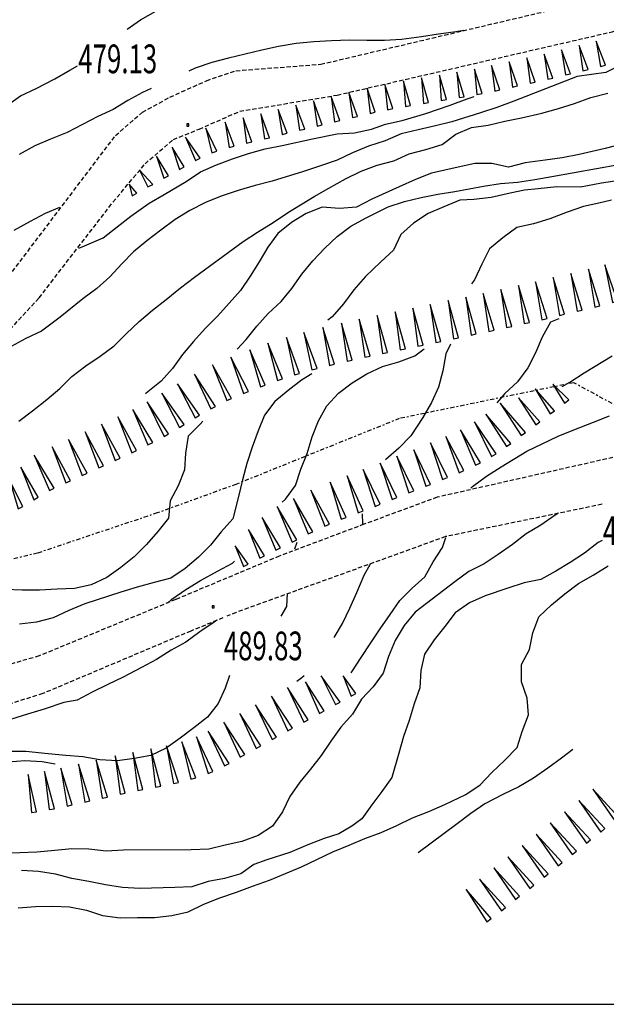
# Model space of a CAD drawing. Extents: x 1514965 to 1515745, y 4455040 to 4455729.
# Drawn here: x 1515063 to 1515097, y 4455040 to 4455098 of the extents above; entities that cross this region are included whole.
import ezdxf
from ezdxf.enums import TextEntityAlignment as Align

# ---------------------------------------------------------------- set-up
doc = ezdxf.new("R2010")
doc.units = 0
doc.header["$MEASUREMENT"] = 0
doc.linetypes.add('DASHDOT2', pattern=[0.5, 0.25, -0.125, 0, -0.125])
doc.linetypes.add('HIDDEN', pattern=[0.375, 0.25, -0.125])
for name, color, linetype in [('CURVA_DIRETT', 7, 'CONTINUOUS'), ('CURVA_INTERM', 7, 'CONTINUOUS'), ('DIVISIONE2', 7, 'CONTINUOUS'), ('PUNTO_QUOTA', 7, 'CONTINUOUS'), ('QUOTA', 7, 'CONTINUOUS'), ('SENTIERO', 7, 'CONTINUOUS'), ('SOMM_SCARPAT', 7, 'CONTINUOUS'), ('STRADA_BIANCA', 7, 'CONTINUOUS')]:
    doc.layers.add(name, color=color, linetype=linetype)
doc.styles.add('ROMANT', font='ROMANT', dxfattribs={"height": 0.2})

# ---------------------------------------------------------------- blocks, each defined once
blk = doc.blocks.new('PUNTO')
at = {"layer": 'PUNTO_QUOTA', "color": 2, "linetype": 'Continuous'}
blk.add_lwpolyline([(-0.06, -0.06), (0.06, -0.06), (0.06, 0.06), (-0.06, 0.06)], close=True, dxfattribs=at)

msp = doc.modelspace()

# ---------------------------------------------------------------- linework, layer by layer
at = {"layer": 'CURVA_DIRETT', "color": 3, "linetype": 'Continuous'}
for points in [[(1515075.42, 4455078.24), (1515075.95, 4455078.8), (1515076.58, 4455079.59), (1515077.26, 4455080.34), (1515078.01, 4455081.05), (1515078.65, 4455081.82), (1515079.25, 4455082.66), (1515079.89, 4455083.45), (1515080.59, 4455084.21), (1515081.33, 4455084.9), (1515082.14, 4455085.51), (1515083.04, 4455085.99), (1515084.35, 4455086.65), (1515085.31, 4455086.96), (1515086.29, 4455087.2), (1515087.27, 4455087.39), (1515088.29, 4455087.55), (1515089.97, 4455087.86), (1515090.98, 4455088.02), (1515091.99, 4455088.11), (1515093.01, 4455088.25), (1515094.02, 4455088.43), (1515097.97, 4455089.14)], [(1515062.24, 4455085.26), (1515063.2, 4455085.8), (1515064.09, 4455086.27), (1515064.95, 4455086.62)], [(1515088.03, 4455078.53), (1515087.74, 4455077.96), (1515087.57, 4455076.96), (1515087.31, 4455075.99), (1515086.9, 4455075.07), (1515086.38, 4455074.2), (1515085.69, 4455073.1), (1515084.98, 4455072.37), (1515084.21, 4455071.7), (1515084.19, 4455071.69)], [(1515096.98, 4455066.93), (1515096.75, 4455066.8), (1515095.94, 4455066.18), (1515095.09, 4455065.63), (1515094.24, 4455065.1), (1515093.37, 4455064.61), (1515092.37, 4455064.41), (1515091.42, 4455064.11), (1515090.08, 4455063.65), (1515089.14, 4455063.23), (1515088.3, 4455062.65), (1515087.69, 4455061.84), (1515087.06, 4455061.05), (1515086.48, 4455060.21), (1515086.27, 4455059.23), (1515086.21, 4455058.21), (1515085.87, 4455057.27), (1515085.58, 4455056.28), (1515085.24, 4455055.33), (1515084.97, 4455054.36), (1515084.55, 4455052.91), (1515083.96, 4455052.09), (1515083.37, 4455051.29), (1515082.78, 4455050.47), (1515082.2, 4455050.03), (1515081.43, 4455049.58), (1515080.56, 4455049.3), (1515079.59, 4455048.94), (1515078.53, 4455048.49), (1515077.18, 4455048.04), (1515076.41, 4455047.77), (1515075.64, 4455047.22), (1515074.68, 4455046.95), (1515073.71, 4455046.77), (1515072.74, 4455046.45), (1515071.73, 4455046.41), (1515069.67, 4455046.36), (1515068.65, 4455046.41), (1515067.64, 4455046.56), (1515066.66, 4455046.77), (1515065.66, 4455046.95), (1515064.69, 4455047.19), (1515063.68, 4455047.36), (1515062.67, 4455047.41)], [(1515074.21, 4455062.22), (1515074.06, 4455062.1), (1515073.22, 4455061.53), (1515072.39, 4455060.92), (1515071.52, 4455060.43), (1515070.66, 4455059.89), (1515069.77, 4455059.41), (1515068.69, 4455058.84), (1515067.78, 4455058.42), (1515066.85, 4455057.96), (1515065.96, 4455057.48), (1515065.17, 4455057.34), (1515064.02, 4455056.95), (1515063.03, 4455056.66), (1515062.08, 4455056.36), (1515061.12, 4455056), (1515059.94, 4455055.64), (1515059.29, 4455055.37), (1515058.45, 4455055.07), (1515057.14, 4455054.63)]]:
    msp.add_lwpolyline(points, dxfattribs=at)
at = {"layer": 'CURVA_INTERM', "color": 1, "linetype": 'Continuous'}
for p, q in [((1515082.85, 4455067.91), (1515082.83, 4455068.49)), ((1515078.94, 4455066.8), (1515078.81, 4455066.41))]:
    msp.add_line(p, q, dxfattribs=at)
for points in [[(1515068.92, 4455097.14), (1515069.71, 4455097.7), (1515070.61, 4455098.2), (1515071.6, 4455098.45), (1515072.2, 4455098.57)], [(1515088.81, 4455097.07), (1515088.34, 4455096.98), (1515087.32, 4455096.85), (1515086.32, 4455096.7), (1515085.12, 4455096.54), (1515084.12, 4455096.48), (1515083.09, 4455096.47), (1515082.05, 4455096.5), (1515081, 4455096.46), (1515079.95, 4455096.39), (1515078.9, 4455096.29), (1515077.86, 4455096.13), (1515076.87, 4455095.91), (1515075.9, 4455095.66), (1515074.91, 4455095.43), (1515073.92, 4455095.17), (1515072.94, 4455094.84), (1515072.56, 4455094.67)], [(1515061.79, 4455092.62), (1515062.61, 4455093.2), (1515063.55, 4455093.64), (1515064.65, 4455094.2), (1515065.53, 4455094.73), (1515065.98, 4455094.98)], [(1515098.29, 4455095.12), (1515097.21, 4455094.59), (1515095.5, 4455094.34), (1515091.76, 4455092.88), (1515090.77, 4455092.52), (1515089.79, 4455092.2), (1515088.11, 4455091.67), (1515087.13, 4455091.43), (1515086.12, 4455091.2), (1515085.1, 4455090.95), (1515084.16, 4455090.54), (1515083.18, 4455090.23), (1515082.23, 4455089.84), (1515081.32, 4455089.41), (1515080.35, 4455089.07), (1515079.33, 4455088.73), (1515077.48, 4455088.16), (1515076.49, 4455087.9), (1515075.47, 4455087.61), (1515074.48, 4455087.27), (1515073.54, 4455086.89), (1515072.63, 4455086.43), (1515071.75, 4455085.89), (1515070.91, 4455085.27), (1515070.09, 4455084.64), (1515069.3, 4455083.98), (1515068.6, 4455083.27), (1515067.89, 4455082.5), (1515067.13, 4455081.82), (1515066.31, 4455081.2), (1515064.96, 4455080.13), (1515063.86, 4455079.3), (1515062.94, 4455078.87), (1515062.07, 4455078.38)], [(1515062.52, 4455073.97), (1515063.32, 4455074.59), (1515064.17, 4455075.25), (1515064.94, 4455075.91), (1515065.65, 4455076.61), (1515066.47, 4455077.24), (1515067.32, 4455077.82), (1515068.15, 4455078.43), (1515068.86, 4455079.14), (1515069.62, 4455079.86), (1515070.42, 4455080.53), (1515071.23, 4455081.16), (1515072.07, 4455081.86), (1515072.89, 4455082.49), (1515075.77, 4455084.59), (1515076.62, 4455085.15), (1515077.54, 4455085.72), (1515078.46, 4455086.32), (1515079.97, 4455087.25), (1515080.84, 4455087.75), (1515081.83, 4455088.29), (1515082.75, 4455088.75), (1515083.7, 4455089.11), (1515084.67, 4455089.37), (1515085.59, 4455089.77), (1515086.56, 4455090.04), (1515087.54, 4455090.32), (1515088.33, 4455090.94), (1515089.26, 4455091.34), (1515090.25, 4455091.48), (1515091.23, 4455091.7), (1515092.22, 4455091.91), (1515093.42, 4455092.18), (1515094.41, 4455092.45), (1515095.36, 4455092.76), (1515096.31, 4455093.1), (1515097.32, 4455093.36)], [(1515070.33, 4455093.64), (1515069.83, 4455093.4), (1515068.95, 4455092.92), (1515068.1, 4455092.39), (1515067.19, 4455091.98), (1515066.29, 4455091.52), (1515065.37, 4455091.03)], [(1515066.07, 4455084.2), (1515066.26, 4455084.28), (1515067.51, 4455084.81), (1515068.32, 4455085.47), (1515069.14, 4455086.09), (1515070.21, 4455086.86), (1515071.11, 4455087.38), (1515072.4, 4455088.15), (1515073.26, 4455088.72), (1515074.2, 4455089.13), (1515075.14, 4455089.48), (1515076.09, 4455089.79), (1515077.08, 4455090.08), (1515078.08, 4455090.27), (1515079.88, 4455090.66), (1515081.33, 4455090.95), (1515082.36, 4455091.02), (1515083.36, 4455091.24), (1515084.19, 4455091.53), (1515085.16, 4455091.74), (1515086.56, 4455092.17), (1515088, 4455092.65), (1515089.01, 4455093.03), (1515089.43, 4455093.16)], [(1515065.37, 4455091.03), (1515064.39, 4455090.64), (1515063.46, 4455090.25), (1515062.54, 4455089.74)], [(1515098.15, 4455090.34), (1515097.17, 4455090.09), (1515095.63, 4455089.74), (1515094.62, 4455089.54), (1515093.61, 4455089.41), (1515092.43, 4455089.24), (1515091.46, 4455088.98), (1515090.47, 4455089.21), (1515089.47, 4455089.2), (1515088.48, 4455088.99), (1515086.9, 4455088.63), (1515085.96, 4455088.25), (1515084.99, 4455087.82), (1515083.37, 4455087.09), (1515082.47, 4455086.62), (1515081.46, 4455086.55), (1515080.45, 4455086.63), (1515079.5, 4455086.25), (1515078.62, 4455085.71), (1515077.82, 4455085.07), (1515077.23, 4455084.26), (1515076.72, 4455083.39), (1515076.18, 4455082.55)], [(1515097.73, 4455088.16), (1515096.95, 4455088.04), (1515095.71, 4455087.8), (1515094.31, 4455087.82), (1515093.2, 4455087.71), (1515092.39, 4455087.63), (1515091.54, 4455087.46), (1515090.43, 4455087.2), (1515089.4, 4455087.07), (1515088.58, 4455087.03), (1515087.64, 4455086.65), (1515086.7, 4455086.25), (1515085.84, 4455085.68), (1515085.09, 4455085), (1515084.65, 4455084.09), (1515083.91, 4455083.4), (1515083, 4455082.52), (1515082.32, 4455081.73), (1515081.7, 4455080.91), (1515081.03, 4455080.15), (1515080.77, 4455079.94)], [(1515097.54, 4455087.03), (1515096.78, 4455086.86), (1515095.89, 4455086.67), (1515094.92, 4455086.32), (1515093.89, 4455085.93), (1515092.93, 4455085.63), (1515091.94, 4455085.43), (1515091.12, 4455084.82), (1515090.32, 4455084.16), (1515089.87, 4455083.25), (1515089.45, 4455082.32), (1515089.26, 4455082.09)], [(1515076.18, 4455082.55), (1515075.61, 4455081.7), (1515074.94, 4455080.94), (1515074.25, 4455080.18), (1515073.53, 4455079.45), (1515072.83, 4455078.68), (1515072.18, 4455077.91), (1515071.6, 4455077.09), (1515070.92, 4455076.33), (1515070.14, 4455075.7), (1515070.01, 4455075.6)], [(1515094.43, 4455080.03), (1515093.94, 4455079.83), (1515093.45, 4455078.94), (1515093.04, 4455078.02), (1515092.59, 4455077.12), (1515091.98, 4455076.3), (1515091.23, 4455075.61), (1515090.77, 4455075.05)], [(1515078.07, 4455069.18), (1515078.28, 4455069.36), (1515078.87, 4455070.18), (1515079.19, 4455071.13), (1515079.55, 4455072.07), (1515079.85, 4455073.05), (1515080.22, 4455074), (1515080.71, 4455074.89), (1515081.4, 4455075.64), (1515082.22, 4455076.25), (1515083.08, 4455076.77), (1515084, 4455077.2), (1515084.97, 4455077.48), (1515085.91, 4455077.83), (1515086.47, 4455078.25)], [(1515094.62, 4455076.02), (1515095.07, 4455076.29), (1515095.92, 4455076.84), (1515097.57, 4455077.84)], [(1515079.83, 4455076.78), (1515079.23, 4455076.39), (1515078.43, 4455075.78), (1515077.65, 4455075.13), (1515077.03, 4455074.33), (1515076.66, 4455073.4), (1515076.3, 4455072.44), (1515075.99, 4455071.48), (1515075.73, 4455070.5), (1515075.5, 4455069.52), (1515075.17, 4455068.2), (1515074.48, 4455067.43), (1515073.84, 4455066.64), (1515073.13, 4455065.93), (1515072.34, 4455065.27), (1515071.5, 4455064.7), (1515070.51, 4455064.44), (1515069.51, 4455064.16), (1515068.55, 4455063.87), (1515066.42, 4455063.17), (1515065.48, 4455062.79), (1515064.55, 4455062.36), (1515063.57, 4455062.09), (1515062.56, 4455061.97)], [(1515089.23, 4455070.01), (1515089.32, 4455070.12), (1515090.15, 4455070.73), (1515091.01, 4455071.27), (1515092.54, 4455072.21), (1515093.45, 4455072.64), (1515094.38, 4455073.09), (1515095.32, 4455073.46), (1515096.48, 4455073.91), (1515097.41, 4455074.3)], [(1515073.4, 4455073.97), (1515073.24, 4455073.79), (1515072.52, 4455073.09), (1515072.36, 4455072.09), (1515072.31, 4455071.09), (1515071.93, 4455070.16), (1515071.47, 4455069.27), (1515071.36, 4455068.25), (1515070.74, 4455067.45), (1515070.07, 4455066.69), (1515069.33, 4455065.96), (1515068.55, 4455065.32), (1515067.72, 4455064.74), (1515066.8, 4455064.31), (1515065.81, 4455064.08), (1515064.78, 4455064.05), (1515063.74, 4455063.98)], [(1515094.36, 4455068.52), (1515094.21, 4455068.42), (1515093.37, 4455067.82), (1515092.49, 4455067.32), (1515091.68, 4455066.68), (1515090.85, 4455066.1), (1515090.01, 4455065.54), (1515089.11, 4455065.09), (1515088.29, 4455064.48), (1515085.94, 4455062.68), (1515085.28, 4455061.89), (1515084.76, 4455061.02), (1515084.36, 4455060.07), (1515084.05, 4455059.08), (1515083.45, 4455058.27), (1515082.76, 4455057.54), (1515082.24, 4455056.66), (1515081.55, 4455055.89), (1515080.95, 4455055.07), (1515080.39, 4455054.22), (1515079.76, 4455053.41), (1515079.12, 4455052.63), (1515078.53, 4455051.79), (1515078.1, 4455050.88), (1515077.51, 4455050.04), (1515076.66, 4455049.48), (1515075.69, 4455049.14), (1515074.71, 4455048.91), (1515073.74, 4455048.67), (1515072.71, 4455048.64), (1515068.7, 4455048.61), (1515067.68, 4455048.55), (1515066.66, 4455048.67), (1515065.66, 4455048.7), (1515064.64, 4455048.59), (1515063.59, 4455048.51), (1515062.57, 4455048.46), (1515061.55, 4455048.43)], [(1515082.75, 4455060), (1515083.31, 4455060.88), (1515083.86, 4455061.71), (1515084.46, 4455062.54), (1515085.04, 4455063.37), (1515085.75, 4455064.11), (1515086.51, 4455064.78), (1515087, 4455065.67), (1515087.55, 4455066.5), (1515087.74, 4455067.09)], [(1515062.48, 4455045.21), (1515063.51, 4455045.29), (1515064.51, 4455045.3), (1515065.52, 4455045.27), (1515066.52, 4455045.08), (1515067.47, 4455044.76), (1515068.5, 4455044.61), (1515069.54, 4455044.64), (1515070.54, 4455044.64), (1515071.55, 4455044.75), (1515072.53, 4455044.98), (1515073.44, 4455045.42), (1515074.39, 4455045.81), (1515075.38, 4455046.13), (1515076.33, 4455046.49), (1515077.32, 4455046.84), (1515078.27, 4455047.23), (1515079.22, 4455047.64), (1515080.13, 4455048.07), (1515081.07, 4455048.52), (1515082.04, 4455048.91), (1515082.96, 4455049.3), (1515083.92, 4455049.66), (1515084.86, 4455050.07), (1515085.78, 4455050.52), (1515086.74, 4455050.91), (1515087.69, 4455051.32), (1515088.94, 4455051.9), (1515089.77, 4455052.48), (1515090.47, 4455053.2), (1515091.21, 4455053.91), (1515091.97, 4455054.68), (1515092.26, 4455055.64), (1515092.63, 4455056.61), (1515092.55, 4455057.61), (1515092.22, 4455058.57), (1515092.22, 4455059.59), (1515092.7, 4455060.47), (1515092.88, 4455061.46), (1515093.25, 4455062.41), (1515094, 4455063.11), (1515094.78, 4455063.76), (1515095.58, 4455064.39), (1515096.46, 4455064.87), (1515097.35, 4455065.42)], [(1515074.25, 4455065.11), (1515075.15, 4455065.59), (1515075.27, 4455065.71)], [(1515081.16, 4455061.19), (1515081.64, 4455062.02), (1515082.08, 4455062.93), (1515082.49, 4455063.85), (1515082.92, 4455064.87), (1515083.29, 4455065.55)], [(1515071.31, 4455063.22), (1515071.56, 4455063.45), (1515072.38, 4455064.03), (1515073.26, 4455064.55), (1515074.25, 4455065.11)], [(1515063.74, 4455063.98), (1515062.72, 4455063.98), (1515061.72, 4455064.02), (1515060.7, 4455064.01), (1515059.69, 4455063.91), (1515058.39, 4455063.82), (1515057.37, 4455063.8), (1515056.29, 4455063.73), (1515055.25, 4455063.62), (1515053.71, 4455063.49), (1515052.74, 4455063.15), (1515051.83, 4455062.73), (1515050.91, 4455062.29), (1515050.03, 4455061.8), (1515049.11, 4455061.38), (1515048.17, 4455061), (1515047.2, 4455060.68), (1515046.7, 4455060.59)], [(1515078.37, 4455063.78), (1515078.33, 4455063.02), (1515078, 4455062.44)], [(1515082.16, 4455059.1), (1515082.2, 4455059.16), (1515082.75, 4455060)], [(1515074.97, 4455058.94), (1515074.72, 4455058.2), (1515074.3, 4455057.28), (1515073.66, 4455056.48), (1515072.86, 4455055.84), (1515072.05, 4455055.23), (1515071.23, 4455054.64), (1515070.32, 4455054.22), (1515069.33, 4455054.04), (1515068.34, 4455053.89), (1515067.31, 4455053.95), (1515066.3, 4455054.13), (1515065.29, 4455054.21), (1515064.26, 4455054.32), (1515062.94, 4455054.45), (1515061.92, 4455054.45), (1515060.12, 4455054.41), (1515059.12, 4455054.21), (1515058.1, 4455054.08), (1515057.08, 4455054.02), (1515056.09, 4455053.87), (1515055.11, 4455053.61), (1515051.91, 4455052.68)], [(1515078.94, 4455058.6), (1515079.25, 4455058.82), (1515079.38, 4455058.94)], [(1515095.25, 4455054.57), (1515094.59, 4455054.06), (1515093.77, 4455053.46), (1515092.92, 4455052.88), (1515092.06, 4455052.37), (1515091.15, 4455051.93), (1515090.05, 4455051.36), (1515089.23, 4455050.78), (1515088.42, 4455050.17), (1515086.11, 4455048.46)], [(1515056.41, 4455052.94), (1515056.87, 4455053.07), (1515057.86, 4455053.27), (1515058.88, 4455053.46), (1515059.89, 4455053.59), (1515060.89, 4455053.64), (1515061.88, 4455053.84), (1515062.88, 4455053.92), (1515063.89, 4455053.86), (1515064.66, 4455053.72)]]:
    msp.add_lwpolyline(points, dxfattribs=at)
at = {"layer": 'DIVISIONE2', "linetype": 'Continuous'}
msp.add_lwpolyline([(1514964.684, 4455039.508), (1515745.387, 4455039.508), (1515745.387, 4455687.962), (1514964.684, 4455687.962)], close=True, dxfattribs=at)
at = {"layer": 'SENTIERO', "color": 2, "linetype": 'DASHDOT2'}
msp.add_lwpolyline([(1515100.51, 4455072.38), (1515099.16, 4455074.15), (1515095.31, 4455076.25), (1515085, 4455074.13), (1515075.35, 4455070.24), (1515070.7, 4455068.55), (1515063.63, 4455066.18), (1515057.61, 4455064.7), (1515052.54, 4455063.79), (1515045.86, 4455065.22)], dxfattribs=at)
at = {"layer": 'SOMM_SCARPAT', "color": 10, "linetype": 'Continuous'}
for points in [[(1515095.63, 4455096.18), (1515095.85, 4455094.69), (1515096.15, 4455094.76)], [(1515096.64, 4455096.43), (1515096.89, 4455094.94), (1515097.19, 4455095.02)], [(1515093.55, 4455095.67), (1515093.77, 4455094.18), (1515094.07, 4455094.25)], [(1515094.59, 4455095.93), (1515094.81, 4455094.44), (1515095.11, 4455094.51)], [(1515090.45, 4455094.99), (1515090.64, 4455093.49), (1515090.94, 4455093.56)], [(1515091.5, 4455095.22), (1515091.68, 4455093.72), (1515091.98, 4455093.79)], [(1515092.54, 4455095.45), (1515092.73, 4455093.95), (1515093.03, 4455094.02)], [(1515087.37, 4455094.43), (1515087.48, 4455092.93), (1515087.78, 4455092.98)], [(1515088.4, 4455094.6), (1515088.53, 4455093.1), (1515088.84, 4455093.15)], [(1515089.45, 4455094.79), (1515089.59, 4455093.29), (1515089.89, 4455093.35)], [(1515084.14, 4455093.88), (1515084.31, 4455092.38), (1515084.62, 4455092.45)], [(1515085.24, 4455094.08), (1515085.37, 4455092.58), (1515085.67, 4455092.63)], [(1515086.32, 4455094.26), (1515086.42, 4455092.76), (1515086.73, 4455092.81)], [(1515082.01, 4455093.41), (1515082.23, 4455091.92), (1515082.53, 4455091.99)], [(1515083.1, 4455093.66), (1515083.27, 4455092.16), (1515083.57, 4455092.23)], [(1515078.88, 4455092.66), (1515079.1, 4455091.17), (1515079.41, 4455091.24)], [(1515079.93, 4455092.91), (1515080.14, 4455091.42), (1515080.45, 4455091.49)], [(1515080.97, 4455093.16), (1515081.18, 4455091.67), (1515081.49, 4455091.74)], [(1515076.82, 4455092.15), (1515077.03, 4455090.66), (1515077.33, 4455090.73)], [(1515077.85, 4455092.4), (1515078.07, 4455090.91), (1515078.37, 4455090.99)], [(1515074.72, 4455091.64), (1515074.95, 4455090.15), (1515075.25, 4455090.23)], [(1515075.77, 4455091.9), (1515075.98, 4455090.41), (1515076.29, 4455090.48)], [(1515073.57, 4455091.3), (1515073.93, 4455089.83), (1515074.22, 4455089.93)], [(1515072.37, 4455090.76), (1515072.96, 4455089.38), (1515073.23, 4455089.52)], [(1515071.58, 4455090.18), (1515072.02, 4455088.86), (1515072.29, 4455089.01)], [(1515070.66, 4455089.64), (1515071.09, 4455088.33), (1515071.36, 4455088.48)], [(1515069.64, 4455088.81), (1515070.15, 4455087.82), (1515070.43, 4455087.96)], [(1515069.03, 4455087.98), (1515069.22, 4455087.3), (1515069.49, 4455087.45)], [(1515096.17, 4455082.96), (1515096.55, 4455080.72), (1515096.85, 4455080.79)], [(1515097.15, 4455083.22), (1515097.59, 4455080.98), (1515097.89, 4455081.07)], [(1515093.05, 4455082.22), (1515093.43, 4455079.97), (1515093.73, 4455080.05)], [(1515094.09, 4455082.46), (1515094.47, 4455080.22), (1515094.77, 4455080.29)], [(1515095.13, 4455082.71), (1515095.51, 4455080.47), (1515095.81, 4455080.54)], [(1515090.99, 4455081.76), (1515091.34, 4455079.51), (1515091.64, 4455079.58)], [(1515092.04, 4455081.99), (1515092.38, 4455079.74), (1515092.69, 4455079.81)], [(1515087.88, 4455081.1), (1515088.2, 4455078.84), (1515088.5, 4455078.91)], [(1515088.93, 4455081.31), (1515089.25, 4455079.06), (1515089.55, 4455079.13)], [(1515089.95, 4455081.53), (1515090.29, 4455079.28), (1515090.6, 4455079.35)], [(1515084.75, 4455080.44), (1515085.06, 4455078.19), (1515085.36, 4455078.25)], [(1515085.79, 4455080.66), (1515086.1, 4455078.41), (1515086.41, 4455078.47)], [(1515086.83, 4455080.88), (1515087.15, 4455078.62), (1515087.46, 4455078.69)], [(1515082.63, 4455080), (1515082.96, 4455077.75), (1515083.27, 4455077.82)], [(1515083.7, 4455080.23), (1515084.01, 4455077.98), (1515084.31, 4455078.04)], [(1515080.48, 4455079.51), (1515080.88, 4455077.27), (1515081.18, 4455077.34)], [(1515081.58, 4455079.77), (1515081.92, 4455077.52), (1515082.22, 4455077.59)], [(1515078.33, 4455078.93), (1515078.81, 4455076.71), (1515079.11, 4455076.79)], [(1515079.36, 4455079.22), (1515079.84, 4455077), (1515080.14, 4455077.08)], [(1515076.16, 4455078.19), (1515076.79, 4455076.01), (1515077.08, 4455076.11)], [(1515077.24, 4455078.58), (1515077.8, 4455076.38), (1515078.09, 4455076.47)], [(1515075.05, 4455077.76), (1515075.8, 4455075.61), (1515076.08, 4455075.73)], [(1515073.96, 4455077.3), (1515074.81, 4455075.19), (1515075.09, 4455075.32)], [(1515072.89, 4455076.75), (1515073.86, 4455074.7), (1515074.14, 4455074.85)], [(1515071.89, 4455076.19), (1515072.94, 4455074.17), (1515073.2, 4455074.33)], [(1515093.03, 4455075.88), (1515093.92, 4455074.4), (1515094.16, 4455074.58)], [(1515094.08, 4455076.17), (1515094.77, 4455075.04), (1515095.02, 4455075.23)], [(1515070.97, 4455075.63), (1515072.02, 4455073.61), (1515072.28, 4455073.77)], [(1515092.05, 4455075.36), (1515093.06, 4455073.76), (1515093.31, 4455073.94)], [(1515069.26, 4455074.66), (1515070.15, 4455072.57), (1515070.43, 4455072.71)], [(1515070.1, 4455075.12), (1515071.1, 4455073.07), (1515071.37, 4455073.23)], [(1515090.96, 4455075.03), (1515092.2, 4455073.12), (1515092.45, 4455073.3)], [(1515068.37, 4455074.23), (1515069.19, 4455072.11), (1515069.47, 4455072.24)], [(1515090.11, 4455074.39), (1515091.34, 4455072.48), (1515091.59, 4455072.66)], [(1515067.4, 4455073.79), (1515068.21, 4455071.66), (1515068.5, 4455071.79)], [(1515088.61, 4455073.47), (1515089.51, 4455071.38), (1515089.79, 4455071.52)], [(1515089.44, 4455073.93), (1515090.45, 4455071.89), (1515090.72, 4455072.05)], [(1515065.46, 4455072.9), (1515066.27, 4455070.77), (1515066.55, 4455070.9)], [(1515066.43, 4455073.34), (1515067.24, 4455071.21), (1515067.52, 4455071.34)], [(1515087.75, 4455073.07), (1515088.54, 4455070.93), (1515088.82, 4455071.06)], [(1515064.49, 4455072.45), (1515065.3, 4455070.33), (1515065.58, 4455070.45)], [(1515085.86, 4455072.29), (1515086.56, 4455070.13), (1515086.84, 4455070.24)], [(1515086.85, 4455072.69), (1515087.55, 4455070.52), (1515087.84, 4455070.64)], [(1515063.42, 4455071.96), (1515064.33, 4455069.87), (1515064.6, 4455070.01)], [(1515084.86, 4455071.9), (1515085.56, 4455069.74), (1515085.85, 4455069.85)], [(1515062.63, 4455071.26), (1515063.41, 4455069.32), (1515063.67, 4455069.48)], [(1515082.87, 4455071.11), (1515083.57, 4455068.94), (1515083.86, 4455069.06)], [(1515083.86, 4455071.5), (1515084.57, 4455069.34), (1515084.85, 4455069.46)], [(1515081.91, 4455070.74), (1515082.57, 4455068.56), (1515082.86, 4455068.67)], [(1515061.99, 4455070.44), (1515062.48, 4455068.8), (1515062.76, 4455068.93)], [(1515080.91, 4455070.36), (1515081.57, 4455068.18), (1515081.86, 4455068.29)], [(1515078.74, 4455069.4), (1515079.62, 4455067.31), (1515079.9, 4455067.44)], [(1515079.77, 4455069.89), (1515080.59, 4455067.76), (1515080.87, 4455067.89)], [(1515077.78, 4455068.93), (1515078.66, 4455066.83), (1515078.94, 4455066.97)], [(1515076.89, 4455068.29), (1515077.71, 4455066.35), (1515077.98, 4455066.49)], [(1515076.09, 4455067.57), (1515076.75, 4455065.87), (1515077.03, 4455066.01)], [(1515075.3, 4455066.61), (1515075.79, 4455065.39), (1515076.07, 4455065.53)], [(1515080.38, 4455058.92), (1515081.23, 4455057.22), (1515081.5, 4455057.37)], [(1515081.69, 4455058.92), (1515082.16, 4455057.73), (1515082.43, 4455057.88)], [(1515079.45, 4455058.57), (1515080.29, 4455056.7), (1515080.56, 4455056.85)], [(1515077.45, 4455057.73), (1515078.42, 4455055.67), (1515078.69, 4455055.82)], [(1515078.39, 4455058.24), (1515079.35, 4455056.18), (1515079.62, 4455056.33)], [(1515076.51, 4455057.21), (1515077.48, 4455055.15), (1515077.75, 4455055.3)], [(1515075.58, 4455056.69), (1515076.54, 4455054.63), (1515076.81, 4455054.78)], [(1515074.64, 4455056.18), (1515075.6, 4455054.12), (1515075.88, 4455054.27)], [(1515073.7, 4455055.66), (1515074.67, 4455053.6), (1515074.94, 4455053.75)], [(1515072.15, 4455055.02), (1515072.68, 4455052.81), (1515072.98, 4455052.9)], [(1515073.02, 4455055.32), (1515073.7, 4455053.15), (1515073.99, 4455053.26)], [(1515069.26, 4455054.39), (1515069.55, 4455052.14), (1515069.85, 4455052.2)], [(1515070.31, 4455054.6), (1515070.6, 4455052.34), (1515070.9, 4455052.4)], [(1515071.24, 4455054.79), (1515071.65, 4455052.55), (1515071.95, 4455052.62)], [(1515066.05, 4455053.7), (1515066.41, 4455051.46), (1515066.71, 4455051.53)], [(1515067.09, 4455053.94), (1515067.45, 4455051.7), (1515067.75, 4455051.76)], [(1515068.21, 4455054.19), (1515068.5, 4455051.93), (1515068.8, 4455051.99)], [(1515063.07, 4455053.1), (1515063.26, 4455050.84), (1515063.57, 4455050.88)], [(1515064.03, 4455053.27), (1515064.32, 4455051.02), (1515064.62, 4455051.07)], [(1515065.01, 4455053.46), (1515065.37, 4455051.22), (1515065.67, 4455051.29)], [(1515096.43, 4455052.23), (1515097.73, 4455050.36), (1515097.97, 4455050.55)], [(1515095.6, 4455051.56), (1515096.9, 4455049.69), (1515097.14, 4455049.89)], [(1515094.76, 4455050.89), (1515096.06, 4455049.03), (1515096.3, 4455049.22)], [(1515093.92, 4455050.23), (1515095.22, 4455048.36), (1515095.47, 4455048.55)], [(1515093.09, 4455049.56), (1515094.39, 4455047.69), (1515094.63, 4455047.88)], [(1515092.26, 4455048.9), (1515093.55, 4455047.02), (1515093.79, 4455047.22)], [(1515091.42, 4455048.23), (1515092.71, 4455046.36), (1515092.95, 4455046.55)], [(1515090.58, 4455047.57), (1515091.87, 4455045.7), (1515092.11, 4455045.89)], [(1515089.74, 4455046.91), (1515091.03, 4455045.03), (1515091.28, 4455045.23)], [(1515088.95, 4455046.29), (1515090.18, 4455044.38), (1515090.43, 4455044.57)]]:
    msp.add_lwpolyline(points, close=True, dxfattribs=at)
at = {"layer": 'STRADA_BIANCA', "linetype": 'HIDDEN'}
for points in [[(1515061.46, 4455081.92), (1515068.23, 4455090.86), (1515069.82, 4455092.24), (1515071.45, 4455093.13), (1515073.61, 4455094.1), (1515075.35, 4455094.69), (1515080.36, 4455095.07), (1515097.03, 4455099), (1515115.07, 4455104.5), (1515127.07, 4455107.5), (1515131.26, 4455109.06), (1515137.58, 4455111.04), (1515141.89, 4455112.02), (1515144.82, 4455112.64), (1515147.31, 4455113.2), (1515149.89, 4455113.68), (1515151.84, 4455114.82), (1515152.17, 4455116.93)], [(1515058.2, 4455075.25), (1515063.72, 4455081.27), (1515068.08, 4455086.92), (1515069.98, 4455089.19), (1515071.65, 4455090.63), (1515073.18, 4455091.24), (1515075.57, 4455092.29), (1515081.33, 4455093.25), (1515097.57, 4455096.99), (1515109.11, 4455100.51)], [(1515154.94, 4455064.23), (1515152.71, 4455066.25), (1515148.59, 4455068.7), (1515143.61, 4455070.76), (1515139.05, 4455072.12), (1515134.74, 4455073.27), (1515129.75, 4455074.38), (1515126.09, 4455074.86), (1515123.11, 4455075.16), (1515120.75, 4455075.42), (1515117.52, 4455075.52), (1515113.95, 4455075.34), (1515111.55, 4455074.86), (1515104.67, 4455073.16), (1515097.99, 4455071.91), (1515087.24, 4455069.48), (1515082.91, 4455067.88), (1515077.91, 4455066), (1515071.78, 4455063.43), (1515063.72, 4455060.1), (1515057.83, 4455058.4)], [(1515096.98, 4455069.06), (1515087.73, 4455067.15), (1515075.36, 4455062.67), (1515074.8, 4455062.44)], [(1515074.58, 4455062.35), (1515072.68, 4455061.57), (1515063.93, 4455057.87), (1515054.94, 4455055.07)]]:
    msp.add_lwpolyline(points, dxfattribs=at)

# ---------------------------------------------------------------- block references
at = {"layer": 'PUNTO_QUOTA'}
for p in [(1515072.5, 4455091.48), (1515074, 4455063)]:
    msp.add_blockref('PUNTO', p, dxfattribs=at)

# ---------------------------------------------------------------- texts
at = {"layer": 'QUOTA', "linetype": 'Continuous', "style": 'ROMANT', "width": 0.658824}
for s, p in [('479.13', (1515066.03, 4455096.24)), ('494.15', (1515097.03, 4455068.35)), ('489.83', (1515074.63, 4455061.54))]:
    msp.add_text(s, height=1.7, dxfattribs=at).set_placement(p, align=Align.TOP_LEFT)

doc.saveas('drawing.dxf')
